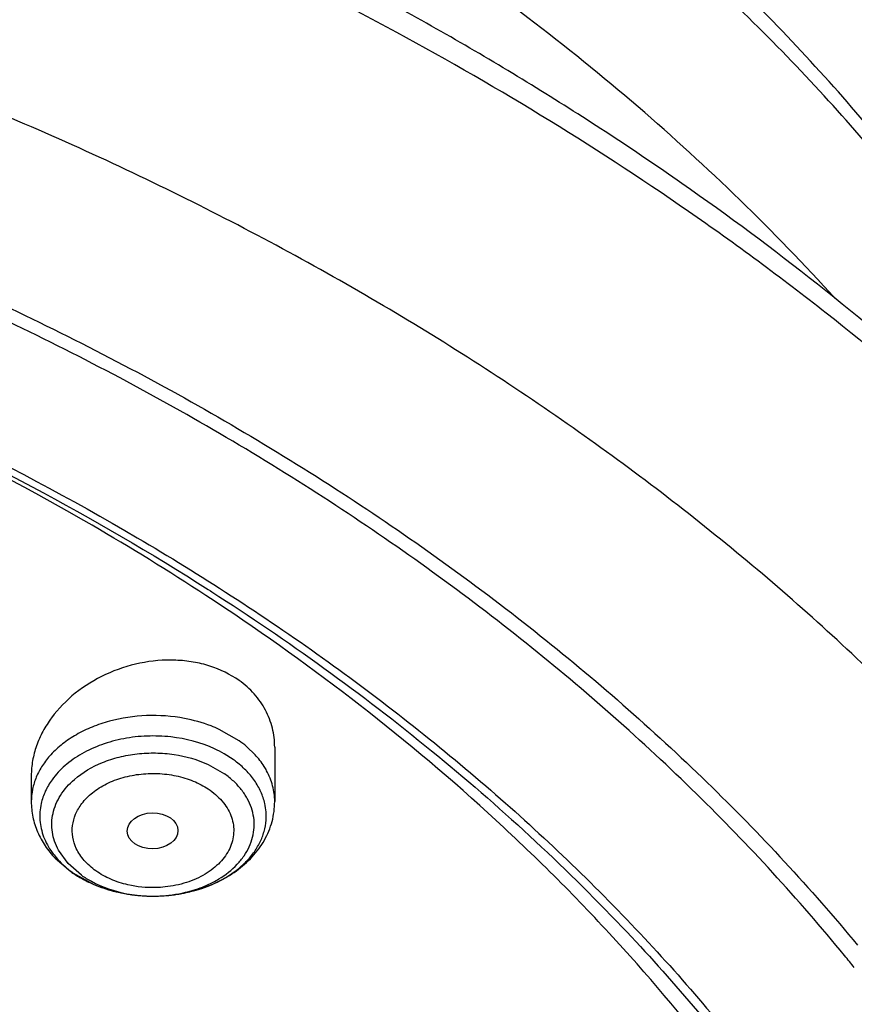
# Model space of a CAD drawing. Units: inches. Extents: x 0 to 11, y 0 to 8.5.
# Drawn here: x 4.6 to 4.7, y 5.9 to 6.1 of the extents above; entities that cross this region are included whole.
import ezdxf

# ---------------------------------------------------------------- set-up
doc = ezdxf.new("R2010")
doc.units = ezdxf.units.IN
doc.header["$LTSCALE"] = 0.605
doc.header["$MEASUREMENT"] = 0
doc.layers.add('ALL_ASSEMBLY_MEMBERS', color=7, linetype='CONTINUOUS')

msp = doc.modelspace()

# ---------------------------------------------------------------- linework, layer by layer
at = {"layer": 'ALL_ASSEMBLY_MEMBERS', "color": 7, "linetype": 'Continuous'}
for p, q in [((4.6031084727, 5.983788376100001), (4.6034827015, 5.9835493976)), ((4.6034827015, 5.9835493976), (4.6037157947, 5.9834002674)), ((4.614393804, 5.9569980647), (4.614393804, 5.9477899254)), ((4.5730552214, 5.952243715800001), (4.5730552214, 5.9477899254)), ((4.57712129, 5.9381520908), (4.5797476821, 5.9358977179))]:
    msp.add_line(p, q, dxfattribs=at)
at = {"layer": 'ALL_ASSEMBLY_MEMBERS', "color": 9, "linetype": 'Continuous'}
for p, q in [((4.6083399088, 5.9581245711), (4.604981245899999, 5.9600468081)), ((4.6110583624, 5.955749637799999), (4.6096010947, 5.957147350800001)), ((4.6073206825, 5.9549432394), (4.605824452799999, 5.9558949654)), ((4.6030860385, 5.954081130700001), (4.6058792298, 5.9524825256)), ((4.5793090266, 5.9372682444), (4.5776768125, 5.9395319696)), ((4.5815697957, 5.935293159900001), (4.5793090266, 5.9372682444)), ((4.5801283429, 5.9357153517), (4.5832528487, 5.933927151000001))]:
    msp.add_line(p, q, dxfattribs=at)
for centre, radius, start, end in [((4.595671662, 5.9381309228), 0.0204607031, 60.25047644630001, 65.3780788353), ((4.5980067089, 5.9434862539), 0.0179180175, 49.67821403470001, 54.7817014022), ((4.5973870484, 5.9408937126), 0.0172063687, 53.29382190569999, 54.73794762350001), ((4.5841991635, 5.9453295246), 0.0097015999, 167.3381465647, 184.2079839436), ((4.6032430691, 5.9453288546), 0.0097083745, 355.7989117168, 12.6569239695), ((4.5900656703, 5.949769800599999), 0.0172126925, 233.347739261, 234.7377743608), ((4.5924899423, 5.9540405756), 0.0221330916, 245.3330389159, 250.1933828177), ((4.592999524700001, 5.955430033), 0.0236130229, 250.1724585799, 254.7278151135), ((4.5933429512, 5.9566270874), 0.0248582691, 254.6909626118, 256.4107284335), ((4.5934801019, 5.9571949063), 0.0254424168, 256.4109619015001, 259.1253421270001), ((4.5935980801, 5.9577937599), 0.0260527745, 259.1190100158, 261.2667549986), ((4.5936743791, 5.9554010848), 0.0236661758, 259.2882278001, 267.9386382938), ((4.5936491513, 5.9581238052), 0.0263867476, 261.2659584044, 263.4692661658), ((4.5936870957, 5.9584615566), 0.0267266229, 263.4708020129, 265.6271476729), ((4.5937168803, 5.958845195399999), 0.0271114159, 265.626203483, 267.8262075264), ((4.5937241332, 5.9590159003), 0.0272822731, 267.8245848288, 268.9729884841), ((4.5937232443, 5.956062135), 0.0243285688, 267.8796301514, 276.348809223), ((4.5937250105, 5.959047568300001), 0.0273139517, 268.9723390595, 271.9411002521), ((4.5937318982, 5.958855274299999), 0.0271215348, 271.940317801, 274.0381963161), ((4.5937587349, 5.958483491799999), 0.0267487854, 274.0369356131, 276.2331712552), ((4.5937958434, 5.9581339918), 0.0263973225, 276.2354671561, 278.2604491718), ((4.5938349607, 5.9578692947), 0.0261297516, 278.2589546963, 280.6014285146), ((4.59390516, 5.9574918262), 0.0257458112, 280.6024166794, 282.2422829176), ((4.5940170866, 5.9569796452), 0.0252215437, 282.2405214374, 285.1084983947), ((4.5941750507, 5.9563748543), 0.0245964856, 285.1204563866, 285.7479644207)]:
    msp.add_arc(centre, radius, start, end, dxfattribs=at)
at = {"layer": 'ALL_ASSEMBLY_MEMBERS', "color": 7, "linetype": 'Continuous'}
for centre, radius, start, end in [((4.5912402343, 5.952162965499999), 0.0199157485, 234.7560810809, 240.1002301238), ((4.5920922062, 5.9536127058), 0.0215972269, 240.0580468057, 245.0795712701), ((4.5926853502, 5.9548587716), 0.0229772066, 245.0474604584, 249.8542812623), ((4.5931124345, 5.9560012703), 0.0241968998, 249.8365968587, 254.4962726981), ((4.4601000519, 5.7158535891), 0.324634108, 38.8764164113, 39.3384145954)]:
    msp.add_arc(centre, radius, start, end, dxfattribs=at)
msp.add_ellipse((4.5936563169, 5.9428204439), major_axis=(0.0043109138, 6.11182e-05), ratio=0.7070001644, dxfattribs=at)
for points, knots in [([(4.7661725191, 5.9787179066), (4.7619189841, 5.9893992161), (4.7519317534, 6.0104968086), (4.733064714, 6.0405089875), (4.7103609177, 6.0689770715), (4.6840566203, 6.0956592582), (4.654406665, 6.1203429832), (4.6216856844, 6.142837149299999), (4.5861916074, 6.1629593827), (4.5611795735, 6.1745546619), (4.5483161344, 6.179928765800001)], [0, 0, 0, 0, 0.1133472522, 0.2294453232, 0.3487599722999999, 0.4716189205, 0.5982031901, 0.728539275, 0.8625595639, 1, 1, 1, 1]), ([(4.5746855932, 6.111460323099999), (4.5646866693, 6.1155423667), (4.5443304369, 6.1232365299), (4.5024248017, 6.1367088647), (4.4480786679, 6.1498365728), (4.3810117829, 6.1594906127), (4.3127839197, 6.162993025), (4.2444865642, 6.1602890124), (4.177207524, 6.1514202778), (4.1120180759, 6.1365190199), (4.0499534836, 6.115805813200001), (3.9919985625, 6.0895829821), (3.9390729379, 6.0582235284), (3.8920340623, 6.0221753998), (3.8580431164, 5.9882947501), (3.834688298, 5.9593799736), (3.8192702144, 5.9370950124), (3.8058593209, 5.914089906599999), (3.7945187259, 5.890457631), (3.7853122205, 5.8662953081), (3.7782862146, 5.8417082805), (3.7734879741, 5.816810576), (3.7717850837, 5.8000502802), (3.7713150018, 5.7916767552)], [0, 0, 0, 0, 0.0328242931, 0.0661043329, 0.1337386675, 0.2024583167, 0.2717542343, 0.3410847209, 0.4099088257, 0.4777085668, 0.5440155876, 0.6084366342, 0.67067926, 0.7305764831999999, 0.7881083703, 0.8160435767, 0.8434552218000001, 0.8703871121, 0.8968919764, 0.9230326090000001, 0.9488798359999999, 0.9745105578000001, 1, 1, 1, 1]), ([(4.5731196218, 6.107358608999999), (4.5630770284, 6.1113775302), (4.5426336076, 6.1189498029), (4.5005547491, 6.132193111699999), (4.4570749936, 6.142446283), (4.4126546863, 6.1497019963), (4.3673902895, 6.154972585299999), (4.310246243, 6.1576897865), (4.2417771901, 6.1547710461), (4.17437969, 6.145725471), (4.1091440907, 6.1306967454), (4.0471206619, 6.1099229595), (3.9893093006, 6.083732163600001), (3.9366404345, 6.0525323203), (3.8899725388, 6.0168156954), (3.8563354216, 5.9833594173), (3.8332989761, 5.95490584), (3.8181480212, 5.9330621963), (3.8050007659, 5.910572587000001), (3.7939107785, 5.8875280299), (3.7849274928, 5.8640223671), (3.7780866485, 5.8401525052), (3.7734220383, 5.8160188961), (3.7717700517, 5.799783913400001), (3.7713150149, 5.7916767548)], [0, 0, 0, 0, 0.0330654374, 0.0666055277, 0.1348080351, 0.1693727305, 0.2041538494, 0.2740645768, 0.3439905684, 0.4133644808, 0.4816413006, 0.5483230062, 0.6129829974000001, 0.6752918752, 0.7350439981, 0.7921839878, 0.8198224392, 0.8468681602, 0.8733659851000001, 0.8993726226000001, 0.924956288, 0.9501958035, 0.9751787881999999, 1, 1, 1, 1]), ([(4.8454376057, 5.7916767552), (4.8449792218, 5.7998419051), (4.8433377726, 5.8161837406), (4.8387408577, 5.840468921499999), (4.8320247468, 5.8644642176), (4.8232321063, 5.8880638351), (4.8124050967, 5.9111694764), (4.7996021783, 5.9336907635), (4.7848807198, 5.9555393028), (4.7683114017, 5.9766358864), (4.7499625812, 5.996903523899999), (4.7229765453, 6.022974628200001), (4.6929428411, 6.0468243922), (4.6604101682, 6.0683128603), (4.6254754771, 6.0886502965), (4.5978163879, 6.1018369962), (4.5788512219, 6.1097419178)], [0, 0, 0, 0, 0.0560971619, 0.1124914192, 0.1693420577, 0.2268111709, 0.2850481048, 0.3441856987, 0.4043371257, 0.4655975689, 0.5280411549, 0.5917213748, 0.7228333372, 0.7903235425, 0.8590598558, 1, 1, 1, 1]), ([(4.8454371756, 5.791676743099999), (4.844989119, 5.7996604322), (4.8433750869, 5.815647502899999), (4.838828713, 5.839416990599999), (4.8321757748, 5.8629349058), (4.8234395154, 5.886102780599999), (4.8126611962, 5.9088308565), (4.799881184, 5.931026328500001), (4.7851544048, 5.9526049171), (4.762763321, 5.9807361104), (4.7368762409, 6.0069720154), (4.7080725058, 6.031074707799999), (4.676517348, 6.0543420468), (4.6422606129, 6.0751631024), (4.6058300959, 6.093453595800001), (4.5868066825, 6.101787048899999), (4.5771184464, 6.1057422547)], [0, 0, 0, 0, 0.0550828837, 0.1105163861, 0.1665040837, 0.2232360489, 0.2808822135, 0.3395918776, 0.3994884814, 0.4606711753, 0.5870912440999999, 0.6524703675, 0.7192745065, 0.8570159023, 0.9279144364, 1, 1, 1, 1]), ([(4.4224899275, 6.077683002000001), (4.4374740657, 6.0750268448), (4.4670156004, 6.0686869799), (4.5100680822, 6.0560354098), (4.5511443908, 6.0404251575), (4.5898397074, 6.0220099262), (4.6257749693, 6.0009669179), (4.6585966619, 5.9774948239), (4.687978076499999, 5.9518255715), (4.7053814592, 5.933080911499999), (4.713373938, 5.9234237921)], [0, 0, 0, 0, 0.1359454696, 0.2696288746, 0.4004992435, 0.5280862456000001, 0.6520167417, 0.7720328073999999, 0.8880155968000001, 1, 1, 1, 1]), ([(4.7111770635, 5.9216390073), (4.7033060502, 5.9312424636), (4.6861540111, 5.9498905342), (4.6571591231, 5.9754431259), (4.6247382873, 5.9988264289), (4.5892162755, 6.0198106815), (4.550935921000001, 6.038196125700001), (4.4962162215, 6.0592054796), (4.4529609021, 6.0702310017), (4.4235373498, 6.0755431685)], [0, 0, 0, 0, 0.1119653331, 0.2279304271, 0.3479364940999999, 0.4718698358, 0.5994788943, 0.7303932254000001, 1, 1, 1, 1]), ([(4.6027077625, 5.9827864882), (4.596379406000001, 5.9869270899), (4.5699459829, 6.003204058300001), (4.5418019445, 6.0166570512), (4.519976252799999, 6.02529159)], [0, 0, 0, 0, 0.2436855984, 1, 1, 1, 1]), ([(4.5200601539, 6.025520056), (4.5274684495, 6.02264626), (4.5561144678, 6.0107698893), (4.5836642469, 5.9961909141), (4.6031084727, 5.983788376100001)], [0, 0, 0, 0, 0.2562523558, 1, 1, 1, 1]), ([(4.5204573862, 6.0265200384), (4.5448049949, 6.0171068283), (4.5798854773, 6.000433102100001), (4.622529334599999, 5.9728698079), (4.6511630904, 5.9504148628), (4.6766110014, 5.9260976324), (4.6986382378, 5.900135495900001), (4.717030217400001, 5.8727714015), (4.726879466000001, 5.8534933852), (4.7311033404, 5.8437373063)], [0, 0, 0, 0, 0.2738070229, 0.405021858, 0.5320681627, 0.6548928487, 0.7736054752, 0.8884882242000001, 1, 1, 1, 1]), ([(4.6037157947, 5.9834002674), (4.6166395151, 5.975125873500001), (4.6410945934, 5.9575337318), (4.6632777192, 5.9371244199), (4.6734125778, 5.9264670495)], [0, 0, 0, 0, 0.5106256256, 1, 1, 1, 1]), ([(4.7355562612, 5.8095051773), (4.7335491615, 5.8178050871), (4.728542467400001, 5.8343439116), (4.7182656423, 5.858427431699999), (4.7052419356, 5.881825690599999), (4.6895614151, 5.9043760788), (4.6713324806, 5.9259346507), (4.6434196149, 5.9535400527), (4.619579877400001, 5.971747175), (4.6027077625, 5.9827864882)], [0, 0, 0, 0, 0.1146336333, 0.2314105168, 0.3508794821, 0.4734874582, 0.5995639617, 0.7293259559999999, 1, 1, 1, 1]), ([(4.6083399088, 5.9683545579), (4.6068372555, 5.9694170942), (4.6042512309, 5.970653241900001), (4.6005480524, 5.971542786000001), (4.5965616946, 5.9719557287), (4.5914454051, 5.9715107746), (4.5856022857, 5.969580195900001), (4.5804474201, 5.966424763099999), (4.57700026, 5.962916150800001), (4.5749829142, 5.9597553113), (4.5738861314, 5.9572967684), (4.5732101983, 5.954769925), (4.5730558653, 5.953054745499999), (4.573056112, 5.9522096041)], [0, 0, 0, 0, 0.1198684806, 0.1829464078, 0.2476439921, 0.3801702365, 0.5139340521, 0.6450263837, 0.7703183591, 0.8303573183, 0.8885166167, 0.944953464, 1, 1, 1, 1]), ([(4.614393374800001, 5.9570242424), (4.6143927785, 5.9581171059), (4.6141347828, 5.9603096272), (4.6131428477, 5.962890159800001), (4.611987265, 5.964771960399999), (4.61057575, 5.9665464017), (4.6092786209, 5.967690788200001), (4.6083399088, 5.9683545579)], [0, 0, 0, 0, 0.2458134454, 0.4909503901, 0.6152409121, 0.7414064466, 1, 1, 1, 1]), ([(4.5730552214, 5.9477899254), (4.5730552214, 5.946909344500001), (4.5732396126, 5.94514036), (4.5740493523, 5.942590828999999), (4.5753489715, 5.9402203202), (4.5764919846, 5.938810130299999), (4.57712129, 5.9381520908)], [0, 0, 0, 0, 0.2467575459, 0.4942461235, 0.744853735, 1, 1, 1, 1]), ([(4.5932351116, 5.9317379376), (4.5958712724, 5.9316905511), (4.5998368632, 5.9321893377), (4.6046820591, 5.934012920900001), (4.607913315299999, 5.9359056453), (4.6106446581, 5.9383017426), (4.6127448129, 5.941153885499999), (4.6140854097, 5.944365433200001), (4.614393804, 5.9466550712), (4.614393804, 5.9477899254)], [0, 0, 0, 0, 0.2688764774, 0.3996120463, 0.5262177743, 0.6486275479, 0.7676543567, 0.8842686956999999, 1, 1, 1, 1]), ([(4.5866445775, 5.9326848215), (4.587175368500001, 5.9325372656), (4.5893361301, 5.9320127489), (4.5915635445, 5.931767985), (4.5932351116, 5.9317379376)], [0, 0, 0, 0, 0.2478540439, 1, 1, 1, 1]), ([(4.6734125778, 5.9264670495), (4.6817000012, 5.9177523605), (4.6970643402, 5.899715040599999), (4.716387476, 5.870587078300001), (4.7289459929, 5.8450622389), (4.7366578753, 5.824232937200001), (4.7397409872, 5.8137067346), (4.7410852467, 5.8084270198)], [0, 0, 0, 0, 0.2624140705, 0.515652262, 0.7609075084, 0.8811191753000001, 1, 1, 1, 1])]:
    msp.add_open_spline(points, degree=3, knots=knots, dxfattribs=at)
at = {"layer": 'ALL_ASSEMBLY_MEMBERS', "color": 9, "linetype": 'Continuous'}
for points, knots in [([(4.7648682922, 5.980095397), (4.7627112119, 5.9852248097), (4.7580447358, 5.9954198471), (4.7473471328, 6.0154864523), (4.731417416499999, 6.0398793181), (4.7086559682, 6.06750222), (4.6823172633, 6.093461275499999), (4.6526437328, 6.1175274581), (4.619897658999999, 6.139493556900001), (4.5843779633, 6.1591619486), (4.5593657424, 6.1704942823), (4.5465013038, 6.1757461674)], [0, 0, 0, 0, 0.0555310904, 0.1118066027, 0.2268250402, 0.3455709262, 0.4683402998, 0.5952571293, 0.7262954798000001, 0.8613330961, 1, 1, 1, 1]), ([(4.7095878119, 6.033188337), (4.6991506816, 6.044728022999999), (4.6821349196, 6.0611858781), (4.6573968851, 6.0811662733), (4.6304778324, 6.1004542763), (4.5938734196, 6.122286585199999), (4.56267465, 6.1367846596), (4.5465013038, 6.143387400599999)], [0, 0, 0, 0, 0.2352977925, 0.3567590422999999, 0.4807157708, 0.7358227019, 1, 1, 1, 1]), ([(4.7824110576, 5.8828634986), (4.777247808299999, 5.8926029787), (4.7656791634, 5.9117973595), (4.7451767165, 5.9390412402), (4.721447323600001, 5.964924991699999), (4.6946734806, 5.989257126900001), (4.6650553774, 6.0118641055), (4.6328088404, 6.0325830583), (4.598176642799999, 6.051259775399999), (4.5739358813, 6.0621426074), (4.5615013038, 6.0672190024)], [0, 0, 0, 0, 0.1127075144, 0.2286322616, 0.3480710516, 0.4711966698, 0.5980561176, 0.7285911181, 0.8626782064, 1, 1, 1, 1]), ([(4.599074113, 5.9619072981), (4.596962245199999, 5.9623075098), (4.5926515943, 5.962620553400001), (4.5873494224, 5.9618427326), (4.5834027595, 5.9605215635), (4.580724619700001, 5.9592288717), (4.578360491000001, 5.9576564787), (4.576995692, 5.9564089218), (4.5763901574, 5.9557498702)], [0, 0, 0, 0, 0.2640091736, 0.5259044664, 0.6523921418999999, 0.7740701826999999, 0.8900708905, 1, 1, 1, 1]), ([(4.604981245899999, 5.9600468081), (4.6045226147, 5.960257566799999), (4.602616229700001, 5.9610593797), (4.6006093605, 5.961616359400001), (4.599074113, 5.9619072981)], [0, 0, 0, 0, 0.2441525736, 1, 1, 1, 1]), ([(4.6041961767, 5.9567312727), (4.6018530396, 5.957807945), (4.5979771209, 5.9588140562), (4.5927218314, 5.9590043658), (4.5887631071, 5.9585664319), (4.5850161967, 5.9575614434), (4.581636161, 5.9560282689), (4.5787675305, 5.954030252100001), (4.5772231748, 5.952376907200001), (4.5765924724, 5.9515016739)], [0, 0, 0, 0, 0.2573380276, 0.3909463267, 0.5238296503000001, 0.6531690494, 0.7765552949, 0.8923406693000001, 1, 1, 1, 1]), ([(4.5763901574, 5.9557498702), (4.5758635692, 5.9551767422), (4.5749175926, 5.9539748898), (4.5738536125, 5.9519921908), (4.5732013184, 5.9499163687), (4.5730559428, 5.9484926346), (4.5730559702, 5.9477899255)], [0, 0, 0, 0, 0.2646527082, 0.5173177204, 0.7610551039, 1, 1, 1, 1]), ([(4.5803661468, 5.9515368937), (4.5817630817, 5.952757209600001), (4.584292480899999, 5.954223978099999), (4.5879981531, 5.955418999400001), (4.591041816000001, 5.9559624359), (4.5941724598, 5.9561049273), (4.598267685400001, 5.955767324299999), (4.6012587286, 5.9549208501), (4.6030860385, 5.954081130700001)], [0, 0, 0, 0, 0.2320965029, 0.3574036088, 0.4865909575, 0.6176499477, 0.7483671184, 1, 1, 1, 1]), ([(4.6130210124, 5.9530276296), (4.6128908377, 5.9532674965), (4.6123241708, 5.9542343868), (4.611631725, 5.9551257918), (4.6110583624, 5.955749637799999)], [0, 0, 0, 0, 0.2436246872, 1, 1, 1, 1]), ([(4.6127155257, 5.947456083), (4.6125628797, 5.9481383257), (4.6121018019, 5.9495007742), (4.6110028954, 5.9514120198), (4.609512849100001, 5.953176685599999), (4.6083173111, 5.954206724), (4.6076714945, 5.9546882511)], [0, 0, 0, 0, 0.2331960196, 0.4759137817, 0.731292452, 1, 1, 1, 1]), ([(4.5816370639, 5.947441850700001), (4.5821591107, 5.948132117799999), (4.5834524191, 5.9494197471), (4.5858493586, 5.950909631699999), (4.588655824, 5.951968795), (4.5917245852, 5.952545658099999), (4.5948967095, 5.9526137214), (4.5975125792, 5.9522414751), (4.599506308, 5.9516834862), (4.601347442, 5.9509760547), (4.602633250799999, 5.9502672561), (4.603418587799999, 5.949723411799999)], [0, 0, 0, 0, 0.109091362, 0.2272317897, 0.3533744235, 0.4850269624, 0.6189699887, 0.7516121074, 0.8163875453, 0.8795878243, 1, 1, 1, 1]), ([(4.5964135219, 5.9318827705), (4.597940659, 5.9320537323), (4.600189073999999, 5.9325261634), (4.6029846719, 5.933602941599999), (4.605459262799999, 5.9348922639), (4.6075977249, 5.936551708400001), (4.6092160422, 5.938532026900001), (4.6101102151, 5.9400906124), (4.6106956053, 5.9417249565), (4.6109544006, 5.943404718099999), (4.6108838932, 5.945094106699999), (4.610483965, 5.946758393300001), (4.6097645181, 5.9483641746), (4.6087412237, 5.9498811972), (4.6074366247, 5.9512791729), (4.6064218981, 5.9520988012), (4.6058792298, 5.9524825256)], [0, 0, 0, 0, 0.1495153837, 0.2215290326, 0.2909718887, 0.4206507047, 0.4811131494, 0.5389036838, 0.5946204714, 0.6490735299, 0.7032370468000001, 0.7581012337, 0.8146091907999999, 0.873532967, 0.9353328868999999, 1, 1, 1, 1]), ([(4.6143930552, 5.9477899254), (4.614393020400001, 5.948685229600001), (4.6141535614, 5.9505118538), (4.61346163, 5.9522157239), (4.6130210124, 5.9530276296)], [0, 0, 0, 0, 0.4921781398, 1, 1, 1, 1]), ([(4.5765924724, 5.9515016739), (4.5761473339, 5.9508839499), (4.5753824338, 5.9495913589), (4.5748930622, 5.948168738400001), (4.574733499700001, 5.947456083)], [0, 0, 0, 0, 0.5104246653, 1, 1, 1, 1]), ([(4.5776768125, 5.9395319696), (4.5774131799, 5.9400177533), (4.576969301, 5.9410201332), (4.5765817661, 5.9426024279), (4.5764923278, 5.944209196599999), (4.5767007514, 5.945810151), (4.577206913, 5.947375081000001), (4.5782785248, 5.949416534), (4.579467383, 5.9507517635), (4.5803661468, 5.9515368937)], [0, 0, 0, 0, 0.1242130693, 0.2449797436, 0.3641795618999999, 0.4837872423, 0.6057646963000001, 0.7318013584, 1, 1, 1, 1]), ([(4.603418587799999, 5.949723411799999), (4.6038480572, 5.9494123602), (4.6046550858, 5.9487541868), (4.605701865299999, 5.9476414037), (4.606525397, 5.9464312374), (4.6070974673, 5.945145371000001), (4.6074129115, 5.9438136979), (4.6074643287, 5.942462727200001), (4.607253132599999, 5.9411201771), (4.6066135403, 5.939347350299999), (4.6054578029, 5.9377256235), (4.6039397156, 5.9363587634), (4.602092583999999, 5.9350952146), (4.5993763052, 5.9339048046), (4.5970165908, 5.9334179671), (4.5957942807, 5.9332864044)], [0, 0, 0, 0, 0.06452028809999999, 0.1263367192, 0.1852696911, 0.241761526, 0.2966243731, 0.3507765891, 0.4052225291, 0.4609422842, 0.5789107740999999, 0.6424418523, 0.7090424142, 0.8504200113, 1, 1, 1, 1]), ([(4.5807035699, 5.939829968500001), (4.580420897, 5.9404355967), (4.5800151183, 5.941714339400001), (4.5799741258, 5.9437268342), (4.5805109215, 5.9456976372), (4.581215440199999, 5.9468843661), (4.5816370639, 5.947441850700001)], [0, 0, 0, 0, 0.2489155016, 0.4922594612, 0.7396808511, 1, 1, 1, 1]), ([(4.5745237165, 5.9446176487), (4.5745588139, 5.9441420502), (4.5747009633, 5.9431869788), (4.5752715467, 5.9412984954), (4.5760036517, 5.9399731799), (4.5765924724, 5.9391567059)], [0, 0, 0, 0, 0.2423343804, 0.4884681262, 1, 1, 1, 1]), ([(4.6008506908, 5.932701600700001), (4.6024884541, 5.933163448999999), (4.6048428647, 5.934099928099999), (4.6076082176, 5.9358566049), (4.6093659665, 5.937344259600001), (4.6108122667, 5.9389949749), (4.6119131441, 5.940781082000001), (4.6126466291, 5.9426639488), (4.6128775956, 5.943969973300001), (4.612925358, 5.9446176469)], [0, 0, 0, 0, 0.2833379311, 0.4169497059, 0.5442947154, 0.665426886, 0.7808906672, 0.8918637276000001, 1, 1, 1, 1]), ([(4.5765924724, 5.9391567059), (4.5768055899, 5.9388611916), (4.5777420267, 5.9376744797), (4.5788709335, 5.9366447563), (4.5797904349, 5.9359605168)], [0, 0, 0, 0, 0.2412089051, 1, 1, 1, 1]), ([(4.5840304376, 5.936013919400001), (4.5836656875, 5.9362780968), (4.5829734626, 5.9368327361), (4.5820500538, 5.937756041699999), (4.581278457200001, 5.938749474400001), (4.5808734362, 5.9394660291), (4.5807035699, 5.939829968500001)], [0, 0, 0, 0, 0.2642124414, 0.519287987, 0.7643808484000001, 1, 1, 1, 1]), ([(4.5815697957, 5.935293159900001), (4.5821102861, 5.934910975499999), (4.5844869019, 5.9334470424), (4.587188205199999, 5.9325428715), (4.5892755825, 5.932147300800001)], [0, 0, 0, 0, 0.2375614696, 1, 1, 1, 1]), ([(4.5894638873, 5.9336531605), (4.5884685608, 5.933883220499999), (4.5865707875, 5.934501979099999), (4.5848212993, 5.935466249299999), (4.5840304376, 5.936013919400001)], [0, 0, 0, 0, 0.5150208272, 1, 1, 1, 1]), ([(4.5957942807, 5.9332864044), (4.5952647511, 5.9332294088), (4.593149561000001, 5.9330902915), (4.591009648, 5.933295873200001), (4.5894638873, 5.9336531605)], [0, 0, 0, 0, 0.2513270971, 1, 1, 1, 1])]:
    msp.add_open_spline(points, degree=3, knots=knots, dxfattribs=at)

doc.saveas('drawing.dxf')
